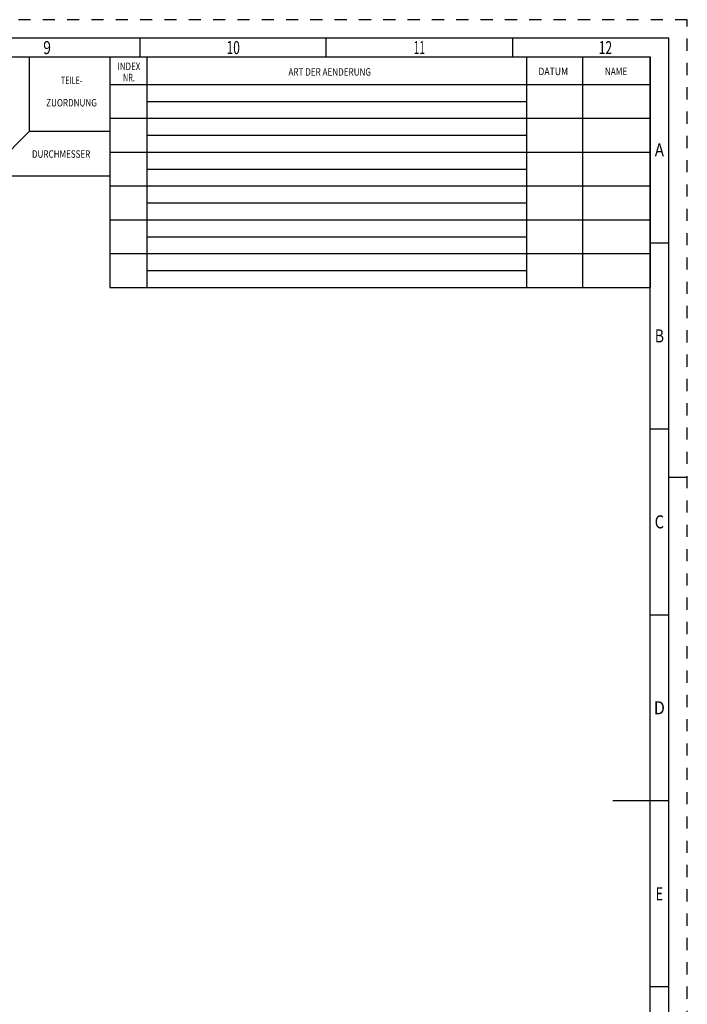
# Model space of a CAD drawing. Units: millimetres. Extents: x 0 to 594, y 0 to 420.
# Drawn here: x 415 to 594, y 155 to 420 of the extents above; entities that cross this region are included whole.
import ezdxf
from ezdxf.enums import TextEntityAlignment as Align

# ---------------------------------------------------------------- set-up
doc = ezdxf.new("R2010")
doc.units = ezdxf.units.MM
doc.header["$LTSCALE"] = 32.67
doc.linetypes.add('HIDDEN', pattern=[0.2, 0.1, -0.1])
doc.layers.add('606203150-000-00-ED1_FORMAT', color=7, linetype='CONTINUOUS')
doc.styles.get("Standard").update_dxf_attribs({"font": 'TXT.SHX', "width": 0.7})
doc.styles.add('TEXTSTYLE_2', font='TXT.SHX', dxfattribs={"width": 0.675})

msp = doc.modelspace()

# ---------------------------------------------------------------- linework, layer by layer
at = {"layer": '606203150-000-00-ED1_FORMAT', "color": 6, "linetype": 'HIDDEN'}
for p, q in [((594, 420), (0, 420)), ((594, 0), (594, 420))]:
    msp.add_line(p, q, dxfattribs=at)
at = {"layer": '606203150-000-00-ED1_FORMAT', "color": 7, "linetype": 'CONTINUOUS'}
for p, q in [((589, 415), (5, 415)), ((589, 5), (589, 415)), ((405.3013, 410), (584, 410)), ((417.3013, 389.999), (417.3013, 410)), ((438.9013, 410), (438.9013, 348)), ((448.9014, 348), (448.9014, 410)), ((550.9, 348), (550.9, 410)), ((565.9, 348), (565.9, 410)), ((584, 348), (584, 410)), ((438.9013, 402.5999), (584, 402.5999)), ((448.9014, 398.0499), (550.9, 398.0499)), ((438.9013, 393.4999), (584, 393.4999)), ((405.3013, 377.999), (417.3013, 389.999)), ((417.3013, 389.999), (438.9013, 389.999)), ((448.9014, 388.95), (550.9, 388.95)), ((438.9013, 384.4), (584, 384.4)), ((448.9014, 379.85), (550.9, 379.85)), ((405.3013, 377.999), (438.9013, 377.999)), ((438.9013, 375.3), (584, 375.3)), ((448.9014, 370.75), (550.9, 370.75)), ((438.9013, 366.2), (584, 366.2)), ((448.9014, 361.65), (550.9, 361.65)), ((438.9013, 357.1), (584, 357.1)), ((448.9014, 352.55), (550.9, 352.55)), ((438.9013, 348), (584, 348)), ((589, 210), (574, 210))]:
    msp.add_line(p, q, dxfattribs=at)
at = {"layer": '606203150-000-00-ED1_FORMAT', "color": 3, "linetype": 'CONTINUOUS'}
for p, q in [((447, 410), (447, 415)), ((497, 410), (497, 415)), ((547, 415), (547, 410)), ((438.9013, 410), (584.0013, 410)), ((438.9013, 410), (438.9013, 348)), ((584.0013, 410), (584.0013, 348)), ((584, 360), (589, 360)), ((438.9013, 348), (584.0013, 348)), ((584, 72.5), (584, 348)), ((584, 310), (589, 310)), ((589, 297), (594, 297)), ((584, 260), (589, 260)), ((584, 160.0599), (589, 160.0599))]:
    msp.add_line(p, q, dxfattribs=at)

# ---------------------------------------------------------------- texts
at = {"layer": '606203150-000-00-ED1_FORMAT', "color": 90, "linetype": 'CONTINUOUS', "style": 'TEXTSTYLE_2'}
for s, width, p in [('9', 0.785714, (422, 410.75)), ('10', 0.678571, (472, 410.75)), ('11', 0.571429, (522, 410.75)), ('12', 0.678571, (572, 410.75)), ('A', 0.857143, (586.5, 383.25)), ('B', 0.785714, (586.5, 333.25)), ('C', 0.833333, (586.5, 283.25)), ('D', 0.904762, (586.5, 233.25)), ('E', 0.714286, (586.5, 183.25))]:
    msp.add_text(s, height=3.5, dxfattribs=dict(at, width=width)).set_placement(p, align=Align.CENTER)
at = {"layer": '606203150-000-00-ED1_FORMAT', "color": 2, "linetype": 'CONTINUOUS'}
for s, width, p in [('INDEX', 0.780952, (443.9839, 406.4479)), ('NR.', 0.714286, (443.9839, 403.4479)), ('ART DER AENDERUNG', 0.79972, (497.9342, 404.9588)), ('TEILE-', 0.714286, (428.5611, 402.6764)), ('ZUORDNUNG', 0.798942, (428.5611, 396.6764)), ('DURCHMESSER', 0.794372, (425.7822, 382.882))]:
    msp.add_text(s, height=2, dxfattribs=dict(at, width=width)).set_placement(p, align=Align.CENTER)
for s, width, p in [('DATUM', 0.852381, (553.9981, 405.0962)), ('NAME', 0.803571, (571.8616, 405.0962))]:
    msp.add_text(s, height=2, dxfattribs=dict(at, width=width)).set_placement(p)

doc.saveas('drawing.dxf')
